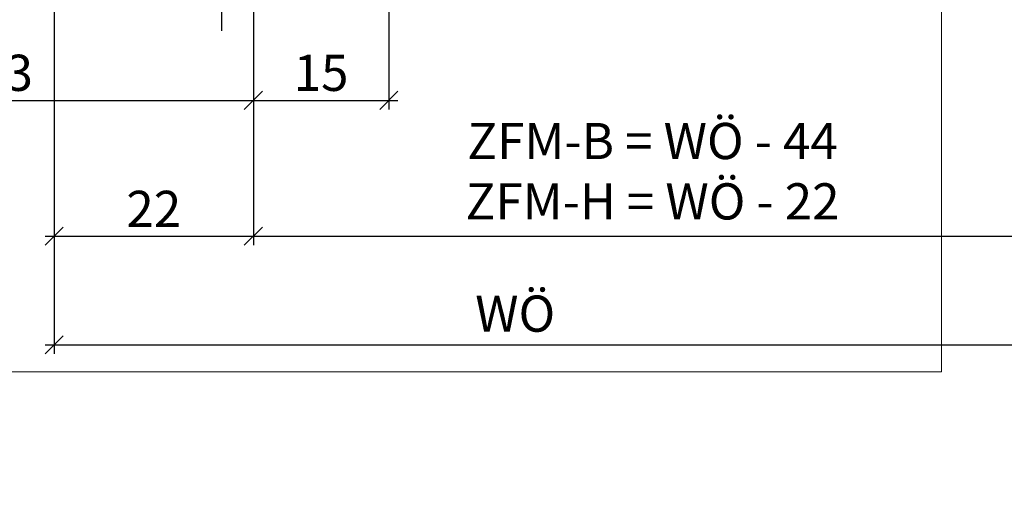
# Model space of a CAD drawing. Units: millimetres. Extents: x -40716 to -39992, y 13578 to 13832.
# Drawn here: x -40644 to -40535, y 13578 to 13631 of the extents above; entities that cross this region are included whole.
import ezdxf

# ---------------------------------------------------------------- set-up
doc = ezdxf.new("R2010")
doc.units = ezdxf.units.MM
doc.header["$LTSCALE"] = 0.2
doc.linetypes.add('DOT_CENTER', pattern=[14, 12, -1, 0, -1])
doc.layers.add('Band', color=250, linetype='Continuous')
doc.layers.add('Bem_1_1', color=7, linetype='Continuous', lineweight=18)
doc.layers.add('küffner', color=1, linetype='Continuous', lineweight=18, plot=False)
doc.styles.add('Bemtext', font='arial.ttf')
doc.dimstyles.new('BEM_1_1$0', dxfattribs={"dimtxt": 4, "dimasz": 2, "dimexe": 1, "dimexo": 3, "dimgap": 1, "dimtad": 1, "dimdec": 0, "dimrnd": 0.1, "dimzin": 9, "dimdsep": 46, "dimtxsty": 'Bemtext', "dimblk": 'OBLIQUE', "dimcen": 0, "dimdle": 1, "dimclrd": 151, "dimclre": 252, "dimclrt": 151, "dimadec": 0, "dimazin": 2, "dimtfac": 1, "dimtdec": 0, "dimtix": 1, "dimtmove": 0, "dimatfit": 0, "dimldrblk": 'OBLIQUE', "dimfxl": 0, "dimtolj": 1, "dimtzin": 12, "dimarcsym": 0})

# ---------------------------------------------------------------- blocks, each defined once
blk = doc.blocks.new('_Oblique')
at = {"color": 0, "linetype": 'ByBlock', "lineweight": -2}
blk.add_line((-0.5, -0.5), (0.5, 0.5), dxfattribs=at)
blk = doc.blocks.new('*D35')
at = {"layer": 'Bem_1_1', "color": 252, "lineweight": -2}
for p, q in [((-40640.03678520365, 13613.37207514944), (-40640.03678520365, 13605.86811379093)), ((-40618.03346136777, 13613.37207514944), (-40618.03346136777, 13605.86811379093))]:
    blk.add_line(p, q, dxfattribs=at)
at = {"layer": 'Bem_1_1', "color": 151, "lineweight": -2}
blk.add_line((-40641.03678520365, 13606.86811379093), (-40617.03346136777, 13606.86811379093), dxfattribs=at)
at = {"layer": 'Defpoints', "color": 0}
for p in [(-40640.03678520365, 13616.37207514944), (-40618.03346136777, 13616.37207514944), (-40618.03346136777, 13606.86811379093)]:
    blk.add_point(p, dxfattribs=at)
at = {"layer": 'Bem_1_1', "color": 151, "lineweight": -2, "xscale": 2, "yscale": 2, "zscale": 2, "rotation": 180}
blk.add_blockref('_Oblique', (-40640.03678520365, 13606.86811379093), dxfattribs=at)
at = {"layer": 'Bem_1_1', "color": 151, "lineweight": -2, "xscale": 2, "yscale": 2, "zscale": 2}
blk.add_blockref('_Oblique', (-40618.03346136777, 13606.86811379093), dxfattribs=at)
at = {"layer": 'Bem_1_1', "color": 151, "insert": (-40629.03512328571, 13609.87629932981), "char_height": 4, "attachment_point": 5, "style": 'Bemtext'}
blk.add_mtext('\\A1;22', dxfattribs=at)
blk = doc.blocks.new('*D36')
at = {"layer": 'Bem_1_1', "color": 252, "lineweight": -2}
for p, q in [((-40618.03346136777, 13648.88375414565), (-40618.03346136777, 13605.86811379093)), ((-40014.52937730757, 13648.88375414565), (-40014.52937730757, 13605.86811379093))]:
    blk.add_line(p, q, dxfattribs=at)
at = {"layer": 'Bem_1_1', "color": 151, "lineweight": -2}
blk.add_line((-40619.03346136777, 13606.86811379093), (-40013.52937730757, 13606.86811379093), dxfattribs=at)
at = {"layer": 'Defpoints', "color": 0}
for p in [(-40618.03346136777, 13651.88375414565), (-40014.52937730757, 13651.88375414565), (-40014.52937730757, 13606.86811379093)]:
    blk.add_point(p, dxfattribs=at)
at = {"layer": 'Bem_1_1', "color": 151, "lineweight": -2, "xscale": 2, "yscale": 2, "zscale": 2, "rotation": 180}
blk.add_blockref('_Oblique', (-40618.03346136777, 13606.86811379093), dxfattribs=at)
at = {"layer": 'Bem_1_1', "color": 151, "lineweight": -2, "xscale": 2, "yscale": 2, "zscale": 2}
blk.add_blockref('_Oblique', (-40014.52937730757, 13606.86811379093), dxfattribs=at)
at = {"layer": 'Bem_1_1', "color": 151, "insert": (-40575.16769340503, 13614.0404648596), "char_height": 4, "attachment_point": 5, "style": 'Bemtext'}
blk.add_mtext('\\A1;  ZFM-B = WÖ - 44\\P  ZFM-H = WÖ - 22', dxfattribs=at)
blk = doc.blocks.new('*D37')
at = {"layer": 'Bem_1_1', "color": 252, "lineweight": -2}
for p, q in [((-40640.03678520365, 13666.36811379093), (-40640.03678520365, 13593.86811379093)), ((-39992.52605347169, 13666.38380556507), (-39992.52605347169, 13593.86811379093))]:
    blk.add_line(p, q, dxfattribs=at)
at = {"layer": 'Bem_1_1', "color": 151, "lineweight": -2}
blk.add_line((-40641.03678520365, 13594.86811379093), (-39991.52605347169, 13594.86811379093), dxfattribs=at)
at = {"layer": 'Defpoints', "color": 0}
for p in [(-40640.03678520365, 13669.36811379093), (-39992.52605347169, 13669.38380556507), (-39992.52605347169, 13594.86811379093)]:
    blk.add_point(p, dxfattribs=at)
at = {"layer": 'Bem_1_1', "color": 151, "lineweight": -2, "xscale": 2, "yscale": 2, "zscale": 2, "rotation": 180}
blk.add_blockref('_Oblique', (-40640.03678520365, 13594.86811379093), dxfattribs=at)
at = {"layer": 'Bem_1_1', "color": 151, "lineweight": -2, "xscale": 2, "yscale": 2, "zscale": 2}
blk.add_blockref('_Oblique', (-39992.52605347169, 13594.86811379093), dxfattribs=at)
at = {"layer": 'Bem_1_1', "color": 151, "insert": (-40589.11652218967, 13598.3046758646), "char_height": 4, "attachment_point": 5, "style": 'Bemtext'}
blk.add_mtext('\\A1;WÖ', dxfattribs=at)
blk = doc.blocks.new('*D44')
at = {"layer": 'Bem_1_1', "color": 252, "lineweight": -2}
for p, q in [((-40603.08346136777, 13716.38375414564), (-40603.08346136777, 13620.86811379093)), ((-40618.03346136777, 13660.88375414564), (-40618.03346136777, 13620.86811379093))]:
    blk.add_line(p, q, dxfattribs=at)
at = {"layer": 'Bem_1_1', "color": 151, "lineweight": -2}
blk.add_line((-40619.03346136777, 13621.86811379093), (-40602.08346136777, 13621.86811379093), dxfattribs=at)
at = {"layer": 'Defpoints', "color": 0}
for p in [(-40603.08346136777, 13719.38375414564), (-40618.03346136777, 13663.88375414564), (-40603.08346136777, 13621.86811379093)]:
    blk.add_point(p, dxfattribs=at)
at = {"layer": 'Bem_1_1', "color": 151, "lineweight": -2, "xscale": 2, "yscale": 2, "zscale": 2, "rotation": 180}
blk.add_blockref('_Oblique', (-40618.03346136777, 13621.86811379093), dxfattribs=at)
at = {"layer": 'Bem_1_1', "color": 151, "lineweight": -2, "xscale": 2, "yscale": 2, "zscale": 2}
blk.add_blockref('_Oblique', (-40603.08346136777, 13621.86811379093), dxfattribs=at)
at = {"layer": 'Bem_1_1', "color": 151, "insert": (-40610.55846136777, 13624.91040574182), "char_height": 4, "attachment_point": 5, "style": 'Bemtext'}
blk.add_mtext('\\A1;15', dxfattribs=at)
blk = doc.blocks.new('*D45')
at = {"layer": 'Bem_1_1', "color": 252, "lineweight": -2}
for p, q in [((-40661.08346136777, 13660.88375414564), (-40661.08346136777, 13620.86811379093)), ((-40618.03346136777, 13660.88375414564), (-40618.03346136777, 13620.86811379093))]:
    blk.add_line(p, q, dxfattribs=at)
at = {"layer": 'Bem_1_1', "color": 151, "lineweight": -2}
blk.add_line((-40662.08346136777, 13621.86811379093), (-40617.03346136777, 13621.86811379093), dxfattribs=at)
at = {"layer": 'Defpoints', "color": 0}
for p in [(-40661.08346136777, 13663.88375414564), (-40618.03346136777, 13663.88375414564), (-40618.03346136777, 13621.86811379093)]:
    blk.add_point(p, dxfattribs=at)
at = {"layer": 'Bem_1_1', "color": 151, "lineweight": -2, "xscale": 2, "yscale": 2, "zscale": 2, "rotation": 180}
blk.add_blockref('_Oblique', (-40661.08346136777, 13621.86811379093), dxfattribs=at)
at = {"layer": 'Bem_1_1', "color": 151, "lineweight": -2, "xscale": 2, "yscale": 2, "zscale": 2}
blk.add_blockref('_Oblique', (-40618.03346136777, 13621.86811379093), dxfattribs=at)
at = {"layer": 'Bem_1_1', "color": 151, "insert": (-40645.40827891356, 13624.9117699983), "char_height": 4, "attachment_point": 5, "style": 'Bemtext'}
blk.add_mtext('\\A1;43', dxfattribs=at)

msp = doc.modelspace()

# ---------------------------------------------------------------- linework, layer by layer
at = {"layer": 'Band', "linetype": 'DOT_CENTER'}
msp.add_line((-40621.53346136777, 13629.55715425763), (-40621.53346136777, 13648.55715425763), dxfattribs=at)
at = {"layer": 'küffner'}
msp.add_lwpolyline([(-40702.03346136777, 13831.86811379093), (-40542.03346136777, 13831.86811379093), (-40542.03346136777, 13591.86811379093), (-40702.03346136777, 13591.86811379093)], close=True, dxfattribs=at)

# ---------------------------------------------------------------- dimensions: what is measured, and where the dimension line sits
at = {"layer": 'Bem_1_1'}
for base, p1, p2, picture, middle in [((-40603.08346136777, 13621.86811379093), (-40618.03346136777, 13663.88375414564), (-40603.08346136777, 13719.38375414564), '*D44', (-40610.55846136777, 13624.91040574182)), ((-40618.03346136777, 13606.86811379093), (-40640.03678520365, 13616.37207514944), (-40618.03346136777, 13616.37207514944), '*D35', (-40629.03512328571, 13609.87629932981))]:
    dim = msp.add_linear_dim(base=base, p1=p1, p2=p2, dimstyle='BEM_1_1$0', dxfattribs=at)
    dim.commit()
    dim.dimension.update_dxf_attribs({"geometry": picture, "text_midpoint": middle})
for base, p1, p2, text, picture, middle in [((-39992.52605347169, 13594.86811379093), (-40640.03678520365, 13669.36811379093), (-39992.52605347169, 13669.38380556507), 'WÖ', '*D37', (-40589.11652218967, 13594.86811379093)), ((-40014.52937730757, 13606.86811379093), (-40618.03346136777, 13651.88375414565), (-40014.52937730757, 13651.88375414565), '  ZFM-B = WÖ - 44\\P  ZFM-H = WÖ - 22', '*D36', (-40575.16769340503, 13606.86811379093))]:
    dim = msp.add_linear_dim(base=base, p1=p1, p2=p2, text=text, dimstyle='BEM_1_1$0', dxfattribs=at)
    dim.commit()
    dim.dimension.update_dxf_attribs({"geometry": picture, "text_midpoint": middle, "dimtype": 128})
dim = msp.add_linear_dim(base=(-40618.03346136777, 13621.86811379093), p1=(-40661.08346136777, 13663.88375414564), p2=(-40618.03346136777, 13663.88375414564), dimstyle='BEM_1_1$0', dxfattribs=at)
dim.commit()
dim.dimension.update_dxf_attribs({"geometry": '*D45', "text_midpoint": (-40645.40827891356, 13621.86811379093), "dimtype": 128})

doc.saveas('drawing.dxf')
